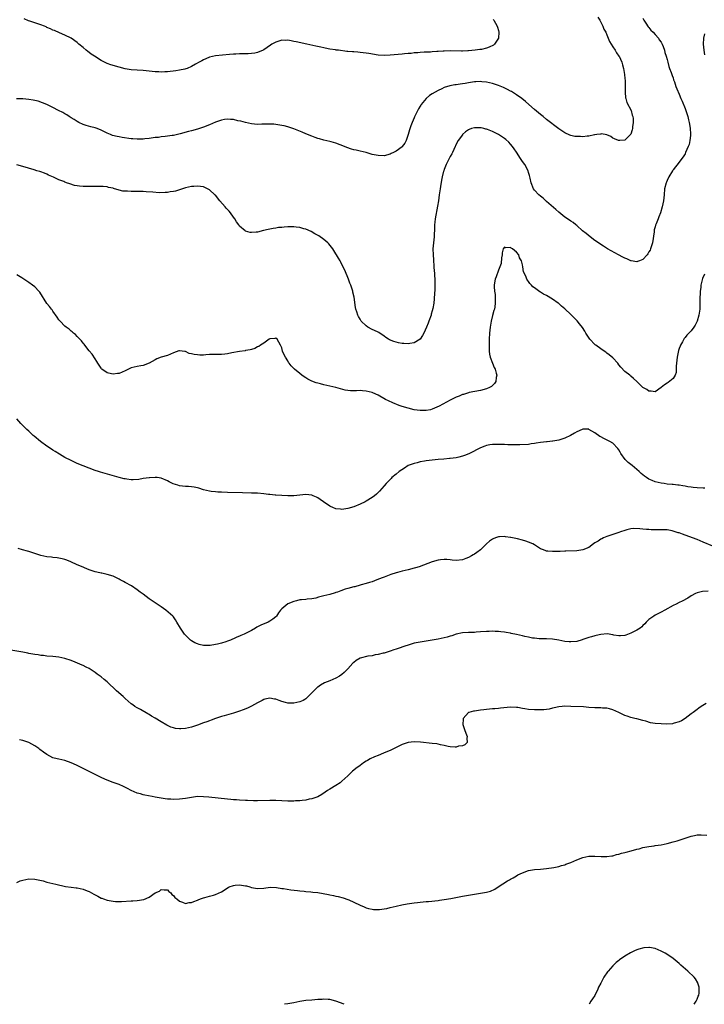
# Model space of a CAD drawing. Units: inches. Extents: x 2529000 to 2532000, y 1545000 to 1548000.
# Drawn here: x 2529116 to 2529343, y 1545000 to 1545327 of the extents above; entities that cross this region are included whole.
import ezdxf

# ---------------------------------------------------------------- set-up
doc = ezdxf.new("R2010")
doc.units = ezdxf.units.IN
doc.header["$MEASUREMENT"] = 0
doc.layers.add('LD25291545_10ft', color=254, linetype='Continuous')

msp = doc.modelspace()

# ---------------------------------------------------------------- linework, layer by layer
at = {"layer": 'LD25291545_10ft'}
for points, elevation in [([(2529307.97, 1545327.98), (2529308.64, 1545327), (2529309, 1545326.31), (2529309.43, 1545325.43), (2529309.69, 1545325), (2529310.03, 1545324.03), (2529310.62, 1545323), (2529311, 1545322.1), (2529311.48, 1545321), (2529311.9, 1545319.9), (2529312.46, 1545319), (2529313, 1545318.11), (2529313.73, 1545317), (2529314.16, 1545316.16), (2529315, 1545315.1), (2529315.06, 1545315), (2529315.95, 1545313), (2529316.16, 1545312.16), (2529316.5, 1545311), (2529316.84, 1545309), (2529317, 1545307.6), (2529317.06, 1545306.94), (2529317.08, 1545305), (2529317.04, 1545303.04), (2529317.23, 1545301.23), (2529317.29, 1545301), (2529317.69, 1545299.69), (2529319.03, 1545297), (2529319.43, 1545295.43), (2529319.59, 1545295), (2529319.71, 1545294.29), (2529319.75, 1545293), (2529319.53, 1545291.53), (2529319.5, 1545291), (2529319.38, 1545290.62), (2529319, 1545289.18), (2529318.87, 1545289), (2529317, 1545287.15), (2529315.33, 1545287), (2529315, 1545286.98), (2529314.91, 1545287), (2529313.55, 1545287.55), (2529313, 1545287.8), (2529312.36, 1545288.36), (2529311, 1545288.91), (2529310.95, 1545288.95), (2529309.19, 1545289.19), (2529309, 1545289.14), (2529308.9, 1545289.1), (2529307.69, 1545289), (2529307, 1545288.92), (2529306.93, 1545288.93), (2529305, 1545288.5), (2529304.51, 1545288.51), (2529303, 1545288.27), (2529302.3, 1545288.3), (2529301, 1545288.32), (2529300.4, 1545288.4), (2529299, 1545288.69), (2529298.76, 1545288.76), (2529297, 1545289.53), (2529295, 1545290.85), (2529291, 1545294.01), (2529289.81, 1545295), (2529289, 1545295.61), (2529288.26, 1545296.26), (2529287, 1545297.32), (2529285.05, 1545299), (2529283.96, 1545299.96), (2529282.73, 1545301), (2529281, 1545302.25), (2529279.31, 1545303.31), (2529279, 1545303.46), (2529278, 1545304), (2529276.64, 1545304.63), (2529275, 1545305.29), (2529273, 1545305.94), (2529271, 1545306.39), (2529269.45, 1545306.55), (2529269, 1545306.58), (2529267.49, 1545306.51), (2529267, 1545306.47), (2529265.72, 1545306.28), (2529265, 1545306.15), (2529263.99, 1545306.01), (2529263, 1545305.81), (2529262.25, 1545305.75), (2529261, 1545305.51), (2529260.53, 1545305.47), (2529258.86, 1545305.14), (2529257, 1545304.58), (2529256.22, 1545304.22), (2529255, 1545303.69), (2529253, 1545302.55), (2529252.05, 1545301.95), (2529251, 1545300.98), (2529249.34, 1545299), (2529249.2, 1545298.8), (2529249, 1545298.38), (2529248.43, 1545297.57), (2529247.38, 1545295.38), (2529247.12, 1545294.88), (2529247, 1545294.55), (2529246.29, 1545293), (2529245.91, 1545291.91), (2529245.4, 1545290.6), (2529244.99, 1545289), (2529244.34, 1545287), (2529243.89, 1545286.11), (2529243.06, 1545285), (2529243, 1545284.94), (2529241, 1545283.47), (2529240.08, 1545283), (2529239.35, 1545282.65), (2529239, 1545282.46), (2529237, 1545281.98), (2529235, 1545281.99), (2529233, 1545282.4), (2529231, 1545282.99), (2529229, 1545283.52), (2529227.77, 1545283.77), (2529227, 1545283.97), (2529226.15, 1545284.15), (2529224.65, 1545284.65), (2529223.84, 1545285), (2529221, 1545286.15), (2529219.44, 1545286.56), (2529219, 1545286.71), (2529217, 1545287.15), (2529215.58, 1545287.58), (2529215, 1545287.73), (2529214.07, 1545288.07), (2529213, 1545288.44), (2529211, 1545289.21), (2529209.75, 1545289.75), (2529207, 1545290.87), (2529205, 1545291.55), (2529203.85, 1545291.85), (2529203, 1545292.06), (2529201, 1545292.39), (2529200.41, 1545292.41), (2529199, 1545292.5), (2529198.46, 1545292.46), (2529197, 1545292.44), (2529196.4, 1545292.4), (2529195, 1545292.39), (2529193, 1545292.55), (2529191, 1545292.97), (2529189.42, 1545293.42), (2529188.39, 1545293.61), (2529187, 1545293.95), (2529185.99, 1545294.01), (2529185, 1545294.12), (2529184.04, 1545293.96), (2529183, 1545293.83), (2529181, 1545293.15), (2529179, 1545292.26), (2529177, 1545291.42), (2529175, 1545290.76), (2529173, 1545290.22), (2529172.01, 1545289.99), (2529169.22, 1545289.22), (2529167, 1545288.7), (2529166.63, 1545288.63), (2529164.3, 1545288.3), (2529163, 1545288.2), (2529162.07, 1545288.07), (2529161, 1545287.97), (2529159, 1545287.69), (2529157.55, 1545287.55), (2529157, 1545287.47), (2529155.45, 1545287.45), (2529155, 1545287.42), (2529153.54, 1545287.54), (2529153, 1545287.57), (2529149.99, 1545287.99), (2529149, 1545288.19), (2529148.31, 1545288.31), (2529146.74, 1545288.74), (2529146.09, 1545289), (2529145, 1545289.48), (2529143, 1545290.49), (2529141.68, 1545291), (2529141, 1545291.23), (2529139.58, 1545291.58), (2529138.02, 1545292.02), (2529137, 1545292.36), (2529135.58, 1545293), (2529135, 1545293.29), (2529134.01, 1545294.01), (2529133, 1545294.57), (2529132.35, 1545295), (2529131.56, 1545295.56), (2529131, 1545295.84), (2529130.31, 1545296.31), (2529128.85, 1545297), (2529127, 1545298), (2529125, 1545298.94), (2529123.56, 1545299.55), (2529122.05, 1545300.05), (2529120.42, 1545300.42), (2529119, 1545300.64), (2529117, 1545300.84), (2529114.9, 1545300.9)], 7800), ([(2529323, 1545327.68), (2529323.33, 1545327), (2529323.97, 1545326.03), (2529324.75, 1545324.75), (2529325, 1545324.52), (2529325.66, 1545323.66), (2529326.37, 1545323), (2529327, 1545322.28), (2529328.17, 1545321), (2529328.43, 1545320.43), (2529329, 1545319.65), (2529329.42, 1545319), (2529329.71, 1545318.29), (2529330.13, 1545317), (2529330.24, 1545316.24), (2529330.67, 1545315), (2529331, 1545313.89), (2529331.23, 1545313), (2529331.63, 1545311.63), (2529331.84, 1545311), (2529332.36, 1545309.64), (2529332.56, 1545309), (2529332.66, 1545308.66), (2529333, 1545307.83), (2529333.19, 1545307.19), (2529333.46, 1545306.54), (2529333.94, 1545305), (2529334.22, 1545304.22), (2529335, 1545302.45), (2529335.61, 1545301), (2529336.04, 1545300.04), (2529337, 1545297.66), (2529337.23, 1545297), (2529337.66, 1545295.66), (2529337.85, 1545295), (2529338.16, 1545293.84), (2529338.35, 1545293), (2529338.41, 1545292.41), (2529338.69, 1545291), (2529338.8, 1545289.2), (2529338.79, 1545289), (2529338.74, 1545288.74), (2529338.6, 1545287), (2529338.3, 1545285.7), (2529338.05, 1545285), (2529337.18, 1545283), (2529337, 1545282.63), (2529336.37, 1545281.63), (2529335.87, 1545281), (2529335, 1545279.77), (2529333, 1545277.29), (2529332.89, 1545277.11), (2529332.8, 1545277), (2529331.59, 1545275), (2529331, 1545273.77), (2529330.79, 1545273.21), (2529330.69, 1545273), (2529330.2, 1545271), (2529330.01, 1545269), (2529329.93, 1545267.93), (2529329.82, 1545267), (2529329.42, 1545265), (2529328.81, 1545263), (2529328.3, 1545261.7), (2529328, 1545261), (2529327.34, 1545259.34), (2529327.13, 1545258.87), (2529327, 1545258.33), (2529326.71, 1545257.29), (2529326.68, 1545257), (2529326.67, 1545256.67), (2529326.13, 1545253), (2529325.72, 1545251.72), (2529325.53, 1545251), (2529325.38, 1545250.62), (2529325, 1545250), (2529324.64, 1545249.36), (2529324.39, 1545249), (2529323, 1545247.5), (2529321.82, 1545247), (2529321.23, 1545246.77), (2529321, 1545246.76), (2529319.08, 1545247.08), (2529319, 1545247.08), (2529317.68, 1545247.68), (2529317, 1545247.95), (2529316.28, 1545248.28), (2529314.86, 1545249), (2529311.19, 1545251), (2529309.87, 1545251.87), (2529307, 1545253.84), (2529305.42, 1545255), (2529304.09, 1545256.09), (2529302.94, 1545257), (2529301, 1545258.75), (2529300.68, 1545259), (2529299.8, 1545259.8), (2529299, 1545260.21), (2529298.56, 1545260.56), (2529297, 1545261.53), (2529295, 1545263.2), (2529294.1, 1545264.1), (2529291, 1545266.78), (2529289.85, 1545267.85), (2529289, 1545268.48), (2529288.45, 1545269), (2529287, 1545270.57), (2529286.69, 1545271), (2529285.87, 1545273), (2529285.54, 1545274.46), (2529285.44, 1545275), (2529285.34, 1545275.34), (2529285, 1545276.36), (2529284.82, 1545277), (2529283.72, 1545279), (2529283, 1545280), (2529282.37, 1545281), (2529281, 1545283.1), (2529280.23, 1545284.23), (2529279.66, 1545285), (2529279, 1545285.82), (2529278.43, 1545286.43), (2529277.39, 1545287.39), (2529277, 1545287.69), (2529275, 1545288.99), (2529273, 1545289.99), (2529271.33, 1545290.67), (2529271, 1545290.79), (2529270.82, 1545290.82), (2529270.11, 1545291), (2529269.2, 1545291.2), (2529269, 1545291.28), (2529267.26, 1545291.26), (2529267, 1545291.28), (2529266.09, 1545291), (2529265.27, 1545290.73), (2529265, 1545290.6), (2529264.06, 1545289.94), (2529263.06, 1545289), (2529263, 1545288.94), (2529261.64, 1545287), (2529261, 1545285.86), (2529260.7, 1545285.3), (2529260.59, 1545285), (2529259.69, 1545283), (2529259.46, 1545282.54), (2529259, 1545281.73), (2529258.66, 1545281), (2529257.65, 1545279), (2529257, 1545277.44), (2529256.84, 1545277), (2529256.78, 1545276.78), (2529256.34, 1545275), (2529256.11, 1545273.89), (2529255.72, 1545271.72), (2529255.58, 1545271), (2529255.27, 1545269), (2529255.04, 1545267), (2529254.79, 1545265.21), (2529253.99, 1545261), (2529253.85, 1545259.85), (2529253.77, 1545259), (2529253.76, 1545258.24), (2529253.65, 1545255), (2529253.42, 1545253), (2529253.24, 1545251), (2529253.27, 1545249), (2529253.37, 1545247.37), (2529253.41, 1545247), (2529253.5, 1545245.5), (2529253.58, 1545245), (2529253.65, 1545243.65), (2529253.74, 1545243), (2529253.8, 1545242.2), (2529253.83, 1545241), (2529253.82, 1545237.82), (2529253.75, 1545235.75), (2529253.69, 1545235), (2529253.61, 1545234.39), (2529253.49, 1545233), (2529253.18, 1545231.18), (2529253, 1545230.44), (2529252.68, 1545229.32), (2529252.6, 1545229), (2529251.89, 1545227), (2529251.63, 1545226.37), (2529251.12, 1545225), (2529250.21, 1545223), (2529249.78, 1545222.22), (2529248.94, 1545221.06), (2529247, 1545219.74), (2529245.56, 1545219.56), (2529245, 1545219.43), (2529243.57, 1545219.57), (2529243, 1545219.6), (2529241.81, 1545219.81), (2529240.2, 1545220.2), (2529238.78, 1545220.78), (2529238.42, 1545221), (2529237.56, 1545221.56), (2529237, 1545222.03), (2529235.23, 1545223.23), (2529235, 1545223.35), (2529233.87, 1545223.87), (2529233, 1545224.23), (2529231.63, 1545225), (2529231, 1545225.4), (2529229.43, 1545227), (2529229.24, 1545227.24), (2529229, 1545227.61), (2529228.51, 1545228.51), (2529228.25, 1545229), (2529227.96, 1545230.04), (2529227.66, 1545231), (2529227.55, 1545231.55), (2529227.04, 1545235), (2529226.66, 1545236.66), (2529226.57, 1545237), (2529225.91, 1545239), (2529225.64, 1545239.64), (2529225.15, 1545241), (2529223.91, 1545243.91), (2529223, 1545245.86), (2529222.62, 1545246.62), (2529222.38, 1545247), (2529221.91, 1545247.91), (2529221.22, 1545249), (2529221, 1545249.39), (2529219.96, 1545251), (2529219.57, 1545251.57), (2529218.66, 1545252.66), (2529218.3, 1545253), (2529217, 1545254.09), (2529215.3, 1545255.3), (2529214.05, 1545256.05), (2529212.76, 1545256.76), (2529211, 1545257.53), (2529210.31, 1545257.69), (2529209, 1545258.09), (2529207.81, 1545258.19), (2529207, 1545258.31), (2529205, 1545258.3), (2529203.77, 1545258.23), (2529203, 1545258.15), (2529201.93, 1545258.07), (2529201, 1545257.92), (2529200.19, 1545257.81), (2529198.51, 1545257.49), (2529196.89, 1545257.11), (2529195, 1545256.62), (2529194.56, 1545256.56), (2529193, 1545256.41), (2529192.49, 1545256.49), (2529191, 1545256.91), (2529190.88, 1545257), (2529189, 1545258.61), (2529188.74, 1545259), (2529188.01, 1545260.01), (2529187.39, 1545261), (2529187, 1545261.5), (2529185.97, 1545263), (2529185.54, 1545263.54), (2529184.58, 1545264.58), (2529184.23, 1545265), (2529182.48, 1545267), (2529181, 1545268.82), (2529180.83, 1545269), (2529179, 1545270.67), (2529178.37, 1545271), (2529177.43, 1545271.43), (2529177, 1545271.59), (2529175, 1545271.86), (2529173.75, 1545271.75), (2529173, 1545271.7), (2529171, 1545271.25), (2529169, 1545270.65), (2529167.76, 1545270.24), (2529167, 1545270.09), (2529165.96, 1545269.96), (2529165, 1545269.76), (2529164.31, 1545269.69), (2529162.32, 1545269.68), (2529160.18, 1545269.82), (2529158.01, 1545270.01), (2529157, 1545270.06), (2529155, 1545270.11), (2529153.88, 1545270.12), (2529153, 1545270.1), (2529151.8, 1545270.2), (2529151, 1545270.18), (2529150.22, 1545270.22), (2529149, 1545270.52), (2529147.09, 1545271.09), (2529147, 1545271.14), (2529145.46, 1545271.46), (2529145, 1545271.61), (2529143.7, 1545271.7), (2529143, 1545271.79), (2529139.74, 1545271.74), (2529139, 1545271.7), (2529137.74, 1545271.74), (2529137, 1545271.73), (2529135.84, 1545271.84), (2529135, 1545271.94), (2529134.11, 1545272.11), (2529132.57, 1545272.57), (2529131.55, 1545273), (2529131, 1545273.2), (2529130.63, 1545273.37), (2529129, 1545274), (2529127.13, 1545274.87), (2529125.55, 1545275.55), (2529125, 1545275.85), (2529124.17, 1545276.17), (2529123, 1545276.57), (2529122.69, 1545276.69), (2529121.66, 1545277), (2529120.75, 1545277.25), (2529117, 1545278.39), (2529115, 1545278.95)], 7810), ([(2529273.26, 1545327.26), (2529273.46, 1545327), (2529273.96, 1545326.04), (2529274.57, 1545325), (2529274.69, 1545324.69), (2529275, 1545323.56), (2529275.12, 1545323), (2529275.03, 1545321), (2529273.71, 1545319), (2529273.32, 1545318.68), (2529271.94, 1545318.06), (2529271, 1545317.68), (2529269.31, 1545317.31), (2529268.79, 1545317.21), (2529267.23, 1545317), (2529265, 1545316.8), (2529264.82, 1545316.82), (2529263, 1545316.73), (2529262.76, 1545316.76), (2529259, 1545316.77), (2529257, 1545316.71), (2529256.68, 1545316.68), (2529255, 1545316.6), (2529254.55, 1545316.55), (2529253, 1545316.49), (2529252.43, 1545316.43), (2529251, 1545316.41), (2529250.32, 1545316.32), (2529249, 1545316.3), (2529248.17, 1545316.17), (2529247, 1545316.14), (2529245.98, 1545315.98), (2529245, 1545315.94), (2529243.79, 1545315.79), (2529243, 1545315.74), (2529239, 1545315.33), (2529237, 1545315.22), (2529235, 1545315.36), (2529231.92, 1545315.92), (2529231, 1545316.06), (2529229, 1545316.28), (2529228.32, 1545316.32), (2529227, 1545316.44), (2529226.46, 1545316.46), (2529225, 1545316.63), (2529224.64, 1545316.64), (2529221.9, 1545317), (2529221.09, 1545317.09), (2529220.86, 1545317.14), (2529219, 1545317.41), (2529218.47, 1545317.53), (2529217, 1545317.79), (2529216, 1545318), (2529214.33, 1545318.33), (2529211.3, 1545319), (2529207.76, 1545319.76), (2529207, 1545319.94), (2529206.09, 1545320.09), (2529205, 1545320.31), (2529204.3, 1545320.3), (2529203, 1545320.35), (2529202.04, 1545320.04), (2529201, 1545319.75), (2529199.67, 1545319), (2529199.26, 1545318.74), (2529197, 1545317.11), (2529196.78, 1545317), (2529195, 1545316.25), (2529194.09, 1545316.09), (2529193, 1545315.88), (2529191.84, 1545315.84), (2529189.8, 1545315.8), (2529189, 1545315.84), (2529187.76, 1545315.76), (2529187, 1545315.75), (2529185.6, 1545315.6), (2529181, 1545315.18), (2529179, 1545314.75), (2529177.8, 1545314.2), (2529177, 1545313.87), (2529176.47, 1545313.53), (2529175.55, 1545313), (2529174.35, 1545312.35), (2529173, 1545311.58), (2529171.63, 1545311), (2529171.16, 1545310.84), (2529170.78, 1545310.78), (2529169, 1545310.38), (2529167.82, 1545310.18), (2529165, 1545309.88), (2529164.15, 1545309.85), (2529163, 1545309.78), (2529162.19, 1545309.81), (2529161, 1545309.83), (2529159, 1545310.04), (2529157, 1545310.27), (2529153, 1545310.5), (2529151, 1545310.81), (2529149, 1545311.34), (2529146.19, 1545312.19), (2529145, 1545312.66), (2529144.74, 1545312.74), (2529143, 1545313.64), (2529140.8, 1545315), (2529139.73, 1545315.73), (2529139, 1545316.3), (2529138.58, 1545316.58), (2529138.03, 1545317), (2529137, 1545317.9), (2529135.61, 1545319), (2529135, 1545319.59), (2529133, 1545321.04), (2529131, 1545322.04), (2529129.2, 1545322.8), (2529127.55, 1545323.55), (2529127, 1545323.74), (2529126.17, 1545324.17), (2529125, 1545324.61), (2529124.75, 1545324.75), (2529124.19, 1545325), (2529123, 1545325.46), (2529122.31, 1545325.69), (2529121, 1545326.16), (2529119.28, 1545326.72), (2529118.84, 1545326.84), (2529117.45, 1545327.45)], 7790), ([(2529343.48, 1545322.52), (2529343.16, 1545321), (2529343.03, 1545319.04), (2529343.02, 1545318.98), (2529343.17, 1545317), (2529343.46, 1545315.46)], 7820), ([(2529343.42, 1545242.58), (2529342.8, 1545241.2), (2529342.71, 1545240.71), (2529342.25, 1545239), (2529342.2, 1545238.2), (2529341.98, 1545237), (2529342, 1545236), (2529341.92, 1545235), (2529341.9, 1545234.1), (2529341.93, 1545233), (2529341.84, 1545231), (2529341.62, 1545229.62), (2529341.55, 1545229), (2529341, 1545227), (2529340.29, 1545225.71), (2529339.85, 1545225), (2529339, 1545223.74), (2529338.19, 1545223), (2529337.62, 1545222.38), (2529337, 1545221.54), (2529336.72, 1545221.28), (2529336.11, 1545220.11), (2529335.48, 1545219), (2529335.32, 1545218.68), (2529335, 1545217.92), (2529334.79, 1545217.21), (2529334.31, 1545215), (2529333.99, 1545211.99), (2529334.08, 1545209.92), (2529333.7, 1545209), (2529333, 1545207.94), (2529331.37, 1545206.63), (2529331, 1545206.4), (2529330.19, 1545205.81), (2529329.01, 1545205), (2529327, 1545203.56), (2529325.76, 1545203.76), (2529325, 1545203.7), (2529324.28, 1545204.28), (2529323, 1545205), (2529320.97, 1545207), (2529319.9, 1545207.9), (2529319, 1545208.72), (2529318.84, 1545208.84), (2529318.66, 1545209), (2529317, 1545210.29), (2529315.66, 1545211.66), (2529315, 1545212.53), (2529314.62, 1545213), (2529313, 1545214.78), (2529311.81, 1545215.81), (2529311, 1545216.35), (2529310.64, 1545216.64), (2529310.09, 1545217), (2529309, 1545217.78), (2529307.31, 1545219), (2529307.15, 1545219.15), (2529307, 1545219.26), (2529305.3, 1545221), (2529303.97, 1545223), (2529303.68, 1545223.68), (2529302.88, 1545224.88), (2529301.89, 1545226.11), (2529301.11, 1545227.11), (2529299, 1545229.22), (2529297, 1545231.13), (2529295.98, 1545231.98), (2529295, 1545232.88), (2529294.81, 1545233), (2529293, 1545234.33), (2529291, 1545235.49), (2529289.99, 1545235.99), (2529289, 1545236.63), (2529288.75, 1545236.75), (2529287, 1545238.04), (2529286.42, 1545238.42), (2529285.94, 1545239), (2529285.46, 1545239.46), (2529285, 1545240.2), (2529284.59, 1545240.59), (2529284.39, 1545241), (2529284.04, 1545241.96), (2529283.35, 1545243.35), (2529283.14, 1545245), (2529283, 1545245.69), (2529282.68, 1545247), (2529282.01, 1545248.01), (2529281.74, 1545249), (2529281, 1545249.97), (2529279.71, 1545251), (2529279.23, 1545251.23), (2529279, 1545251.52), (2529277.35, 1545251.35), (2529277, 1545251.6), (2529276.61, 1545251), (2529276.26, 1545249.74), (2529276.18, 1545249), (2529276.04, 1545248.04), (2529275.87, 1545246.13), (2529275.5, 1545245), (2529275, 1545243.95), (2529274.23, 1545241.77), (2529273.9, 1545241), (2529273.73, 1545239.73), (2529273.57, 1545239), (2529273.55, 1545238.45), (2529273.69, 1545237), (2529273.87, 1545235.87), (2529273.91, 1545235), (2529273.91, 1545234.09), (2529273.93, 1545233), (2529273.74, 1545231.74), (2529273.64, 1545231), (2529273.51, 1545230.49), (2529273, 1545228.84), (2529272.58, 1545227), (2529272.35, 1545225.65), (2529272.22, 1545225), (2529272.03, 1545223), (2529271.94, 1545221), (2529271.88, 1545219), (2529271.91, 1545218.09), (2529271.91, 1545217), (2529272.05, 1545216.05), (2529272.25, 1545215), (2529272.99, 1545212.99), (2529273.57, 1545211.57), (2529273.85, 1545211), (2529274.26, 1545209.74), (2529274.43, 1545209), (2529274.23, 1545208.23), (2529274.16, 1545207), (2529273.71, 1545206.29), (2529272.67, 1545205.33), (2529272.07, 1545205), (2529271, 1545204.55), (2529269, 1545203.99), (2529265.3, 1545203.3), (2529265, 1545203.23), (2529264.35, 1545203), (2529263.33, 1545202.67), (2529263, 1545202.6), (2529261.93, 1545202.07), (2529261, 1545201.75), (2529260.52, 1545201.48), (2529259, 1545200.75), (2529255.3, 1545198.7), (2529253, 1545197.73), (2529252.42, 1545197.58), (2529251, 1545197.26), (2529249, 1545197.27), (2529247, 1545197.58), (2529245, 1545198.03), (2529243, 1545198.63), (2529242.01, 1545199), (2529239.88, 1545199.88), (2529238.49, 1545200.49), (2529237.5, 1545201), (2529235, 1545202.4), (2529233.22, 1545203.22), (2529233, 1545203.3), (2529231, 1545203.78), (2529229.82, 1545203.82), (2529229, 1545203.91), (2529227.82, 1545203.82), (2529227, 1545203.88), (2529225.87, 1545203.87), (2529224.11, 1545204.11), (2529222.49, 1545204.49), (2529221, 1545204.9), (2529219, 1545205.42), (2529217, 1545205.87), (2529215.83, 1545206.17), (2529215, 1545206.34), (2529214.49, 1545206.49), (2529213, 1545207.03), (2529211.72, 1545207.72), (2529211, 1545208.14), (2529210.48, 1545208.48), (2529209.72, 1545209), (2529209, 1545209.55), (2529207.25, 1545211), (2529207.12, 1545211.12), (2529207, 1545211.27), (2529206.1, 1545212.1), (2529205.49, 1545213), (2529205.27, 1545213.27), (2529205, 1545213.8), (2529204.21, 1545215), (2529203.78, 1545215.78), (2529203.3, 1545217), (2529203, 1545218.17), (2529202.63, 1545219), (2529201.43, 1545221), (2529201, 1545221.3), (2529200.74, 1545221.26), (2529199, 1545221.09), (2529198.83, 1545221), (2529197, 1545219.65), (2529195.97, 1545219), (2529195.42, 1545218.58), (2529195, 1545218.45), (2529194.08, 1545217.92), (2529193, 1545217.62), (2529192.55, 1545217.45), (2529191, 1545217.22), (2529190.83, 1545217.17), (2529188.94, 1545216.94), (2529186.46, 1545216.46), (2529185, 1545216.15), (2529184.05, 1545216.05), (2529183, 1545215.96), (2529181.91, 1545215.91), (2529181, 1545215.93), (2529179.87, 1545215.87), (2529179, 1545215.87), (2529177.78, 1545215.78), (2529177, 1545215.74), (2529175.74, 1545215.74), (2529175, 1545215.77), (2529173.9, 1545215.9), (2529173, 1545216.15), (2529172.27, 1545216.27), (2529171, 1545216.87), (2529170.86, 1545216.86), (2529169, 1545217.16), (2529168.87, 1545217.13), (2529167, 1545216.42), (2529166.03, 1545216.03), (2529165, 1545215.55), (2529163, 1545214.98), (2529161.55, 1545214.45), (2529161, 1545214.19), (2529159, 1545212.99), (2529157, 1545212.31), (2529156.2, 1545212.2), (2529155, 1545211.96), (2529153, 1545211.46), (2529151, 1545210.51), (2529149, 1545209.63), (2529148.45, 1545209.55), (2529147, 1545209.38), (2529146.48, 1545209.52), (2529145, 1545209.8), (2529143.29, 1545211), (2529143.14, 1545211.14), (2529143, 1545211.33), (2529142.36, 1545212.36), (2529141.94, 1545213), (2529141.61, 1545213.61), (2529141, 1545214.48), (2529140.01, 1545216.01), (2529139, 1545217.16), (2529137.55, 1545219), (2529137.33, 1545219.33), (2529137, 1545219.68), (2529136.46, 1545220.46), (2529135.88, 1545221), (2529135, 1545221.94), (2529134.51, 1545222.51), (2529133.85, 1545223), (2529133.43, 1545223.43), (2529133, 1545223.71), (2529132.35, 1545224.35), (2529131.43, 1545225), (2529131, 1545225.36), (2529129.35, 1545227), (2529129, 1545227.43), (2529128.36, 1545228.36), (2529127, 1545230.26), (2529126.71, 1545230.71), (2529126.51, 1545231), (2529125.87, 1545231.87), (2529125, 1545232.9), (2529122.59, 1545236.59), (2529122.3, 1545237), (2529121, 1545238.36), (2529120.17, 1545239), (2529119, 1545239.86), (2529118.27, 1545240.27), (2529116.65, 1545241.35), (2529115, 1545242.38)], 7820), ([(2529343.5, 1545171.5), (2529343, 1545171.49), (2529341, 1545171.57), (2529339.71, 1545171.71), (2529339, 1545171.82), (2529337.95, 1545171.95), (2529337, 1545172.17), (2529336.26, 1545172.26), (2529335, 1545172.48), (2529334.55, 1545172.55), (2529333, 1545172.7), (2529332.75, 1545172.75), (2529331, 1545172.88), (2529330.03, 1545173), (2529329, 1545173.15), (2529327, 1545173.64), (2529326.02, 1545174.02), (2529325, 1545174.49), (2529324.19, 1545175), (2529323.5, 1545175.5), (2529322.4, 1545176.4), (2529321.73, 1545177), (2529319.42, 1545179), (2529318.07, 1545180.07), (2529317.07, 1545181.07), (2529315.62, 1545183), (2529315.41, 1545183.41), (2529315, 1545184.28), (2529314.69, 1545184.69), (2529313, 1545186.47), (2529312, 1545187), (2529309.96, 1545187.96), (2529309, 1545188.53), (2529308.69, 1545188.69), (2529307, 1545189.88), (2529305.07, 1545191), (2529305, 1545191.07), (2529303, 1545191.14), (2529302.79, 1545191), (2529301, 1545190.2), (2529300.27, 1545189.73), (2529298.97, 1545189.03), (2529297, 1545188.08), (2529295.72, 1545187.72), (2529295, 1545187.42), (2529293.1, 1545187.1), (2529293, 1545187.07), (2529291.14, 1545186.86), (2529291, 1545186.87), (2529289, 1545186.64), (2529287.56, 1545186.44), (2529287, 1545186.31), (2529285.81, 1545186.19), (2529285, 1545186.03), (2529282.09, 1545185.91), (2529281, 1545185.95), (2529280.1, 1545185.9), (2529279, 1545185.94), (2529278.07, 1545185.93), (2529277, 1545185.98), (2529275, 1545186.03), (2529273.98, 1545186.02), (2529273, 1545185.97), (2529272.13, 1545185.87), (2529271, 1545185.65), (2529270.5, 1545185.5), (2529269, 1545184.9), (2529265.37, 1545183), (2529265.12, 1545182.88), (2529263.68, 1545182.32), (2529263, 1545182.1), (2529261.81, 1545181.81), (2529261, 1545181.6), (2529259, 1545181.33), (2529258.68, 1545181.32), (2529256.83, 1545181.17), (2529255, 1545181), (2529251, 1545180.57), (2529250.46, 1545180.46), (2529249, 1545180.26), (2529247.94, 1545179.94), (2529247, 1545179.73), (2529245.02, 1545178.98), (2529243.8, 1545178.2), (2529242, 1545177), (2529241, 1545176.13), (2529239.61, 1545175), (2529239.31, 1545174.69), (2529237.64, 1545173), (2529237, 1545172.25), (2529235.48, 1545170.52), (2529235, 1545170.08), (2529234.46, 1545169.54), (2529233.81, 1545169), (2529233, 1545168.42), (2529231, 1545167.17), (2529230.7, 1545167), (2529229, 1545166.18), (2529227, 1545165.33), (2529225, 1545164.7), (2529223, 1545164.43), (2529222.48, 1545164.48), (2529221, 1545164.66), (2529220.75, 1545164.75), (2529220.16, 1545165), (2529219, 1545165.53), (2529216.85, 1545167), (2529215.77, 1545167.77), (2529215, 1545168.27), (2529214.51, 1545168.51), (2529213.43, 1545169), (2529213, 1545169.17), (2529211, 1545169.44), (2529209, 1545169.23), (2529207, 1545168.94), (2529205, 1545168.91), (2529203, 1545169.03), (2529201, 1545169.18), (2529200.79, 1545169.21), (2529199, 1545169.37), (2529198.56, 1545169.44), (2529197, 1545169.61), (2529195, 1545169.8), (2529193, 1545169.89), (2529189.93, 1545169.93), (2529185, 1545170.06), (2529183, 1545170.13), (2529181.79, 1545170.21), (2529181, 1545170.24), (2529179.57, 1545170.43), (2529179, 1545170.48), (2529177, 1545170.99), (2529175.5, 1545171.5), (2529175, 1545171.65), (2529173.87, 1545171.87), (2529173, 1545171.99), (2529172.05, 1545172.05), (2529171, 1545172.07), (2529169, 1545172.31), (2529168.46, 1545172.46), (2529166.97, 1545172.97), (2529165.59, 1545173.59), (2529165, 1545173.91), (2529163, 1545174.8), (2529161.67, 1545175), (2529161, 1545175.08), (2529159.07, 1545174.93), (2529158.93, 1545174.93), (2529157, 1545174.67), (2529155.57, 1545174.43), (2529153.69, 1545174.31), (2529153, 1545174.32), (2529151.52, 1545174.48), (2529151, 1545174.56), (2529150.65, 1545174.65), (2529149, 1545175.03), (2529145.88, 1545175.88), (2529144.33, 1545176.32), (2529142.79, 1545176.79), (2529142.15, 1545177), (2529141, 1545177.41), (2529137, 1545178.94), (2529135, 1545179.75), (2529133, 1545180.66), (2529131, 1545181.74), (2529129.21, 1545182.79), (2529127.74, 1545183.74), (2529127, 1545184.14), (2529126.49, 1545184.49), (2529125, 1545185.44), (2529122.82, 1545187), (2529120.74, 1545188.74), (2529120.45, 1545189), (2529119, 1545190.41), (2529118.37, 1545191), (2529117.71, 1545191.71), (2529116.37, 1545193), (2529115, 1545194.5)], 7830), ([(2529346.22, 1545152.22), (2529343, 1545153.59), (2529341, 1545154.39), (2529337, 1545155.91), (2529336.18, 1545156.18), (2529335, 1545156.63), (2529334.69, 1545156.69), (2529333, 1545157.24), (2529332.69, 1545157.31), (2529331, 1545157.61), (2529330.34, 1545157.66), (2529328.29, 1545157.71), (2529327, 1545157.68), (2529325.69, 1545157.69), (2529325, 1545157.72), (2529324.19, 1545157.81), (2529323, 1545157.85), (2529322.01, 1545157.99), (2529319.95, 1545158.05), (2529319, 1545157.96), (2529317.62, 1545157.62), (2529317, 1545157.49), (2529315.55, 1545157), (2529315, 1545156.76), (2529313, 1545156.06), (2529311.66, 1545155.66), (2529311, 1545155.44), (2529309.92, 1545155), (2529309.31, 1545154.69), (2529309, 1545154.56), (2529308.07, 1545153.93), (2529307, 1545153.31), (2529306.53, 1545153), (2529305, 1545151.83), (2529303.03, 1545150.97), (2529301, 1545150.7), (2529297.41, 1545150.59), (2529297, 1545150.56), (2529295.49, 1545150.51), (2529294.43, 1545150.43), (2529293, 1545150.41), (2529291.41, 1545150.59), (2529291, 1545150.6), (2529290.68, 1545150.68), (2529289.95, 1545151), (2529289.26, 1545151.26), (2529289, 1545151.38), (2529288, 1545152), (2529287, 1545152.66), (2529286.44, 1545153), (2529285, 1545153.61), (2529284.1, 1545153.9), (2529283, 1545154.22), (2529281.34, 1545154.66), (2529279.64, 1545155), (2529279.1, 1545155.1), (2529279, 1545155.13), (2529277.3, 1545155.3), (2529277, 1545155.4), (2529275.29, 1545155.29), (2529275, 1545155.32), (2529274.02, 1545155), (2529273.28, 1545154.72), (2529273, 1545154.59), (2529272.07, 1545153.93), (2529271, 1545152.95), (2529269.07, 1545151), (2529267.85, 1545150.15), (2529267, 1545149.61), (2529266.62, 1545149.38), (2529266.02, 1545149), (2529265, 1545148.5), (2529264.16, 1545148.16), (2529263, 1545147.72), (2529261, 1545147.46), (2529259.63, 1545147.63), (2529259, 1545147.66), (2529257.81, 1545147.81), (2529257, 1545147.82), (2529255.71, 1545147.71), (2529255, 1545147.6), (2529253, 1545147.01), (2529250.1, 1545145.9), (2529248.64, 1545145.36), (2529247.49, 1545145), (2529247, 1545144.87), (2529245, 1545144.4), (2529243, 1545143.91), (2529241.46, 1545143.46), (2529241, 1545143.34), (2529239.22, 1545142.78), (2529237, 1545141.94), (2529236.33, 1545141.67), (2529234.59, 1545141), (2529233, 1545140.43), (2529232.19, 1545140.19), (2529231, 1545139.79), (2529229.34, 1545139.34), (2529229, 1545139.23), (2529227.23, 1545138.77), (2529227, 1545138.73), (2529225, 1545138.18), (2529224.1, 1545137.9), (2529222.6, 1545137.4), (2529221.48, 1545137), (2529221, 1545136.8), (2529220.73, 1545136.73), (2529219, 1545136.19), (2529217.97, 1545135.97), (2529217, 1545135.73), (2529215.23, 1545135.23), (2529214.35, 1545135), (2529213, 1545134.7), (2529211.41, 1545134.59), (2529211, 1545134.52), (2529209.58, 1545134.42), (2529209, 1545134.35), (2529207.91, 1545134.09), (2529207, 1545133.83), (2529204.98, 1545133.02), (2529203, 1545131.45), (2529202.64, 1545131), (2529201.93, 1545130.07), (2529201.23, 1545129), (2529201, 1545128.72), (2529200.02, 1545128.02), (2529199, 1545127.26), (2529198.47, 1545127), (2529196.03, 1545125.97), (2529195, 1545125.38), (2529194.73, 1545125.27), (2529194.31, 1545125), (2529193, 1545124.25), (2529191.45, 1545123.45), (2529190.47, 1545123), (2529189.43, 1545122.57), (2529189, 1545122.34), (2529188.03, 1545121.97), (2529187, 1545121.42), (2529186.69, 1545121.31), (2529186.02, 1545121), (2529185, 1545120.61), (2529184.41, 1545120.41), (2529183, 1545119.98), (2529181.65, 1545119.65), (2529181, 1545119.52), (2529179.25, 1545119.25), (2529179, 1545119.24), (2529177.21, 1545119.21), (2529177, 1545119.24), (2529175.55, 1545119.55), (2529175, 1545119.75), (2529174.15, 1545120.15), (2529173, 1545120.8), (2529172.72, 1545121), (2529171, 1545122.65), (2529170.72, 1545123), (2529169.98, 1545123.98), (2529169.33, 1545125), (2529168.2, 1545127), (2529167.7, 1545127.7), (2529167, 1545128.78), (2529166.84, 1545129), (2529164.55, 1545131), (2529163, 1545132.03), (2529161.61, 1545133), (2529161, 1545133.39), (2529159, 1545134.78), (2529157, 1545136.24), (2529156.01, 1545137), (2529155, 1545137.75), (2529153.04, 1545139.04), (2529151, 1545140.16), (2529150.44, 1545140.44), (2529149.35, 1545141), (2529149, 1545141.21), (2529148.56, 1545141.44), (2529147, 1545142.23), (2529145, 1545142.87), (2529143.23, 1545143.23), (2529143, 1545143.26), (2529141.61, 1545143.61), (2529141, 1545143.75), (2529139, 1545144.42), (2529137.49, 1545145), (2529137, 1545145.2), (2529135, 1545146.08), (2529132.99, 1545147), (2529131.57, 1545147.57), (2529131, 1545147.76), (2529130.03, 1545148.03), (2529128.35, 1545148.35), (2529127, 1545148.47), (2529126.56, 1545148.56), (2529125, 1545148.73), (2529123, 1545149.18), (2529121, 1545149.82), (2529119, 1545150.42), (2529118.53, 1545150.53), (2529116.86, 1545151), (2529115.42, 1545151.42)], 7840), ([(2529344.71, 1545137.29), (2529342.8, 1545137.2), (2529341.92, 1545137), (2529341, 1545136.76), (2529340.46, 1545136.46), (2529339, 1545135.71), (2529337.89, 1545135), (2529336.02, 1545133.98), (2529335, 1545133.49), (2529334.06, 1545133), (2529333, 1545132.49), (2529330.25, 1545131), (2529329, 1545130.29), (2529327, 1545129.25), (2529326.58, 1545129), (2529325, 1545127.86), (2529324.08, 1545127), (2529323.6, 1545126.4), (2529323, 1545125.84), (2529322.61, 1545125.39), (2529322.07, 1545125), (2529321, 1545124.27), (2529319.6, 1545123.61), (2529319, 1545123.29), (2529317.32, 1545122.68), (2529317, 1545122.6), (2529315.57, 1545122.43), (2529315, 1545122.42), (2529313.31, 1545122.69), (2529313, 1545122.76), (2529311.07, 1545123.07), (2529309, 1545122.9), (2529307.48, 1545122.52), (2529307, 1545122.42), (2529305.86, 1545122.14), (2529305, 1545121.85), (2529304.3, 1545121.7), (2529303, 1545121.17), (2529302.85, 1545121.15), (2529301, 1545120.57), (2529299, 1545120.4), (2529298.47, 1545120.47), (2529297, 1545120.6), (2529295, 1545120.99), (2529293, 1545121.33), (2529291, 1545121.44), (2529289, 1545121.46), (2529288.52, 1545121.48), (2529287, 1545121.61), (2529286.29, 1545121.71), (2529285, 1545121.98), (2529283.75, 1545122.25), (2529283, 1545122.44), (2529281, 1545122.88), (2529279.23, 1545123.23), (2529279, 1545123.29), (2529277.53, 1545123.53), (2529277, 1545123.65), (2529275.77, 1545123.77), (2529275, 1545123.91), (2529273.9, 1545123.9), (2529273, 1545123.99), (2529271.9, 1545123.9), (2529271, 1545123.89), (2529269, 1545123.71), (2529267.64, 1545123.64), (2529267, 1545123.59), (2529265, 1545123.54), (2529263, 1545123.38), (2529261, 1545122.94), (2529259.54, 1545122.46), (2529259, 1545122.32), (2529257.97, 1545122.03), (2529257, 1545121.78), (2529255, 1545121.34), (2529253, 1545121), (2529251, 1545120.7), (2529249, 1545120.38), (2529247, 1545119.95), (2529245, 1545119.38), (2529243.84, 1545119), (2529241.73, 1545118.27), (2529241, 1545117.99), (2529240.25, 1545117.75), (2529239, 1545117.33), (2529237, 1545116.72), (2529236.64, 1545116.64), (2529235, 1545116.18), (2529234.07, 1545116.07), (2529233, 1545115.8), (2529231.63, 1545115.63), (2529229, 1545114.99), (2529227.77, 1545114.23), (2529227, 1545113.63), (2529226.67, 1545113.33), (2529225, 1545111.48), (2529223.78, 1545110.22), (2529223, 1545109.59), (2529222.14, 1545109), (2529221, 1545108.35), (2529219.94, 1545107.94), (2529219, 1545107.52), (2529217.23, 1545106.77), (2529215.93, 1545106.07), (2529215, 1545105.38), (2529214.77, 1545105.23), (2529214.51, 1545105), (2529213, 1545103.45), (2529212.51, 1545103), (2529211, 1545101.54), (2529210.67, 1545101.33), (2529210.11, 1545101), (2529209, 1545100.46), (2529207, 1545100.04), (2529206.03, 1545100.03), (2529205, 1545100.08), (2529204.24, 1545100.24), (2529203, 1545100.63), (2529202.16, 1545101), (2529201, 1545101.41), (2529200.56, 1545101.44), (2529199, 1545101.71), (2529197.37, 1545101.37), (2529197, 1545101.27), (2529196.46, 1545101), (2529195, 1545100.22), (2529193, 1545099.11), (2529191.58, 1545098.42), (2529190.14, 1545097.86), (2529189, 1545097.44), (2529187, 1545096.79), (2529183.86, 1545095.86), (2529183, 1545095.59), (2529181, 1545094.92), (2529179.59, 1545094.41), (2529179, 1545094.23), (2529178.11, 1545093.89), (2529177, 1545093.51), (2529175, 1545092.77), (2529173, 1545092.09), (2529171, 1545091.62), (2529169.49, 1545091.49), (2529169, 1545091.48), (2529167.66, 1545091.66), (2529167, 1545091.82), (2529166.14, 1545092.14), (2529164.78, 1545092.78), (2529163, 1545093.84), (2529161, 1545095.09), (2529159.79, 1545095.79), (2529159, 1545096.3), (2529158.53, 1545096.53), (2529156.09, 1545097.91), (2529155, 1545098.48), (2529154.19, 1545099), (2529153.48, 1545099.48), (2529153, 1545099.85), (2529151, 1545101.61), (2529150.28, 1545102.28), (2529148.14, 1545104.14), (2529145, 1545107.17), (2529143.96, 1545107.96), (2529143, 1545108.78), (2529141.67, 1545109.67), (2529141, 1545110.22), (2529139, 1545111.53), (2529138.05, 1545112.05), (2529137, 1545112.58), (2529136.72, 1545112.72), (2529134.36, 1545113.64), (2529133, 1545114.2), (2529131, 1545114.91), (2529129, 1545115.37), (2529127, 1545115.59), (2529125, 1545115.73), (2529123.86, 1545115.86), (2529123, 1545115.94), (2529122.1, 1545116.1), (2529121, 1545116.23), (2529120.37, 1545116.37), (2529119, 1545116.58), (2529118.66, 1545116.66), (2529117, 1545116.96), (2529113, 1545117.72)], 7850), ([(2529344, 1545100), (2529342.37, 1545099), (2529341.57, 1545098.43), (2529341, 1545097.99), (2529339.65, 1545097), (2529339, 1545096.47), (2529337, 1545094.99), (2529335.77, 1545094.23), (2529335, 1545093.81), (2529333.39, 1545093.39), (2529333, 1545093.26), (2529332.78, 1545093.22), (2529330.88, 1545093.12), (2529329, 1545093.16), (2529327, 1545093.31), (2529325.5, 1545093.5), (2529323.92, 1545094.08), (2529323, 1545094.28), (2529321, 1545094.85), (2529320.35, 1545095), (2529319, 1545095.25), (2529317.72, 1545095.72), (2529317, 1545095.93), (2529314.97, 1545097), (2529313, 1545097.87), (2529311.84, 1545098.16), (2529311, 1545098.39), (2529309.57, 1545098.43), (2529309, 1545098.48), (2529307.52, 1545098.48), (2529307, 1545098.51), (2529305, 1545098.65), (2529303.2, 1545098.8), (2529299, 1545099.01), (2529297, 1545099.05), (2529296.2, 1545099), (2529295, 1545098.89), (2529293.5, 1545098.5), (2529293, 1545098.41), (2529291.89, 1545098.11), (2529290.12, 1545097.88), (2529288.17, 1545097.83), (2529287, 1545097.86), (2529285, 1545097.99), (2529283.81, 1545098.19), (2529283, 1545098.29), (2529281.4, 1545098.6), (2529281, 1545098.65), (2529279, 1545098.74), (2529275.65, 1545098.35), (2529275, 1545098.25), (2529273.79, 1545098.21), (2529273, 1545098.13), (2529271, 1545098), (2529270.13, 1545097.87), (2529269, 1545097.73), (2529267, 1545097.42), (2529266.65, 1545097.35), (2529265.18, 1545097), (2529265, 1545096.92), (2529263.25, 1545095), (2529263.22, 1545094.78), (2529263.2, 1545093), (2529263.62, 1545091.62), (2529263.84, 1545091), (2529264.43, 1545089.57), (2529264.59, 1545089), (2529264.44, 1545088.44), (2529264.55, 1545087), (2529263.82, 1545086.18), (2529263, 1545085.87), (2529261.72, 1545085.72), (2529261, 1545085.47), (2529260.56, 1545085.44), (2529259, 1545085.59), (2529258.32, 1545085.68), (2529257, 1545085.99), (2529255.79, 1545086.21), (2529255, 1545086.41), (2529254.5, 1545086.5), (2529253, 1545086.7), (2529249.11, 1545087.11), (2529247, 1545087.23), (2529244.98, 1545087), (2529243, 1545086.31), (2529240.78, 1545085.22), (2529239, 1545084.38), (2529237, 1545083.51), (2529235.78, 1545083), (2529235, 1545082.7), (2529233.79, 1545082.21), (2529232.42, 1545081.58), (2529231.46, 1545081), (2529231, 1545080.75), (2529230.19, 1545080.19), (2529229, 1545079.4), (2529227.62, 1545078.38), (2529227, 1545077.82), (2529226.54, 1545077.46), (2529225, 1545075.96), (2529223.99, 1545075), (2529223, 1545074.12), (2529222.37, 1545073.63), (2529221, 1545072.7), (2529219, 1545071.5), (2529218.21, 1545071), (2529217.48, 1545070.52), (2529216.31, 1545069.69), (2529215, 1545068.96), (2529213, 1545068.25), (2529212.14, 1545068.14), (2529211, 1545067.88), (2529209.77, 1545067.77), (2529209, 1545067.65), (2529207.58, 1545067.58), (2529207, 1545067.52), (2529205.53, 1545067.53), (2529205, 1545067.51), (2529201, 1545067.71), (2529199, 1545067.72), (2529195, 1545067.58), (2529193.59, 1545067.59), (2529191.68, 1545067.68), (2529191, 1545067.74), (2529189, 1545067.85), (2529187.93, 1545067.93), (2529187, 1545067.95), (2529186.05, 1545068.05), (2529185, 1545068.11), (2529178.79, 1545068.79), (2529177, 1545068.96), (2529175, 1545069), (2529173, 1545068.77), (2529171, 1545068.44), (2529169, 1545068.19), (2529167, 1545068.09), (2529166.14, 1545068.14), (2529165, 1545068.19), (2529164.3, 1545068.3), (2529163, 1545068.45), (2529161, 1545068.79), (2529159.95, 1545069), (2529157.5, 1545069.5), (2529157, 1545069.63), (2529156.1, 1545069.91), (2529155, 1545070.2), (2529153, 1545071.07), (2529151.76, 1545071.76), (2529150.42, 1545072.42), (2529149, 1545073.01), (2529147, 1545073.74), (2529145, 1545074.49), (2529143.27, 1545075.27), (2529143, 1545075.38), (2529141.92, 1545075.92), (2529141, 1545076.34), (2529135, 1545079.32), (2529133.87, 1545079.87), (2529133, 1545080.27), (2529131, 1545080.97), (2529129, 1545081.41), (2529128.39, 1545081.61), (2529127, 1545081.95), (2529125, 1545083), (2529123.82, 1545083.82), (2529122.67, 1545084.67), (2529122.27, 1545085), (2529121, 1545085.84), (2529119.02, 1545087), (2529117, 1545087.7), (2529115.89, 1545087.89)], 7860), ([(2529115, 1545040.43), (2529116.15, 1545041), (2529117, 1545041.29), (2529119, 1545041.71), (2529121, 1545041.62), (2529123.75, 1545041), (2529125, 1545040.64), (2529127.97, 1545039.97), (2529131.17, 1545039.17), (2529133, 1545038.87), (2529134.67, 1545038.67), (2529135, 1545038.65), (2529137, 1545038.24), (2529138.31, 1545037.69), (2529139, 1545037.43), (2529140.61, 1545036.61), (2529141, 1545036.36), (2529141.95, 1545035.95), (2529143, 1545035.3), (2529143.23, 1545035.23), (2529143.81, 1545035), (2529145, 1545034.57), (2529147, 1545034.24), (2529147.81, 1545034.19), (2529149, 1545034.18), (2529149.81, 1545034.19), (2529153, 1545034.37), (2529153.57, 1545034.43), (2529155, 1545034.51), (2529157.14, 1545034.86), (2529159, 1545035.64), (2529161, 1545037.07), (2529162.37, 1545037.63), (2529163, 1545038.2), (2529163.96, 1545038.04), (2529165, 1545037.99), (2529165.47, 1545037.47), (2529166.14, 1545037), (2529166.52, 1545036.52), (2529167, 1545036.12), (2529167.48, 1545035.48), (2529168.11, 1545035), (2529169, 1545034.29), (2529170.07, 1545033.93), (2529171, 1545033.53), (2529172.2, 1545033.8), (2529173, 1545033.83), (2529173.79, 1545034.21), (2529175, 1545034.59), (2529175.27, 1545034.73), (2529175.97, 1545035), (2529177, 1545035.33), (2529177.45, 1545035.45), (2529179, 1545035.95), (2529180.31, 1545036.31), (2529181, 1545036.52), (2529183, 1545037.36), (2529185.2, 1545038.8), (2529185.59, 1545039), (2529187, 1545039.53), (2529187.56, 1545039.56), (2529189, 1545039.72), (2529191, 1545039.39), (2529191.32, 1545039.32), (2529192.39, 1545039), (2529193, 1545038.78), (2529195, 1545038.44), (2529197, 1545038.64), (2529199.13, 1545038.87), (2529201.24, 1545038.76), (2529203, 1545038.51), (2529203.55, 1545038.45), (2529206.02, 1545038.02), (2529208.23, 1545037.77), (2529209, 1545037.65), (2529210.46, 1545037.54), (2529211, 1545037.47), (2529212.63, 1545037.37), (2529213.31, 1545037.31), (2529215, 1545037.11), (2529216.81, 1545036.81), (2529218.49, 1545036.49), (2529219, 1545036.35), (2529220.15, 1545036.15), (2529221, 1545035.94), (2529221.78, 1545035.78), (2529223.38, 1545035.38), (2529225, 1545034.84), (2529225.31, 1545034.69), (2529227, 1545033.97), (2529229, 1545032.94), (2529230.37, 1545032.37), (2529231, 1545032.05), (2529231.83, 1545031.83), (2529233, 1545031.56), (2529233.5, 1545031.5), (2529235, 1545031.47), (2529235.51, 1545031.51), (2529237, 1545031.69), (2529237.87, 1545031.87), (2529239, 1545032.13), (2529241, 1545032.63), (2529242.94, 1545033.06), (2529244.62, 1545033.38), (2529247, 1545033.74), (2529248.14, 1545033.86), (2529249, 1545033.99), (2529249.96, 1545034.04), (2529251, 1545034.17), (2529251.81, 1545034.19), (2529255, 1545034.49), (2529255.44, 1545034.56), (2529257, 1545034.77), (2529259.16, 1545035.16), (2529263, 1545035.95), (2529265, 1545036.31), (2529267, 1545036.62), (2529269, 1545036.88), (2529271, 1545037.23), (2529272.4, 1545037.6), (2529273.75, 1545038.25), (2529274.86, 1545039), (2529277.99, 1545041), (2529278.64, 1545041.36), (2529279, 1545041.57), (2529279.93, 1545042.07), (2529281, 1545042.73), (2529281.47, 1545043), (2529283, 1545043.73), (2529285, 1545044.47), (2529287, 1545044.81), (2529289, 1545044.91), (2529291, 1545045.08), (2529293.43, 1545045.43), (2529295, 1545045.78), (2529295.9, 1545046.1), (2529297, 1545046.37), (2529297.43, 1545046.57), (2529299, 1545047.14), (2529301, 1545048), (2529303, 1545048.79), (2529305, 1545049.19), (2529307, 1545049.21), (2529309.09, 1545049.09), (2529311, 1545049.07), (2529312.68, 1545049.32), (2529313, 1545049.35), (2529314.26, 1545049.74), (2529315, 1545049.89), (2529315.82, 1545050.18), (2529317, 1545050.46), (2529317.41, 1545050.59), (2529319.11, 1545051), (2529321, 1545051.53), (2529321.69, 1545051.69), (2529323, 1545052.06), (2529324.3, 1545052.3), (2529325, 1545052.47), (2529326.68, 1545052.68), (2529327, 1545052.73), (2529329, 1545052.99), (2529331, 1545053.42), (2529333, 1545053.94), (2529334.31, 1545054.31), (2529335.4, 1545054.6), (2529339, 1545055.82), (2529340.13, 1545056.13), (2529341, 1545056.29), (2529342.34, 1545056.34), (2529344.24, 1545056.24)], 7870), ([(2529339.99, 1545000), (2529340.69, 1545001), (2529340.75, 1545001.25), (2529341, 1545001.74), (2529341.35, 1545002.65), (2529341.54, 1545003), (2529341.68, 1545003.68), (2529341.72, 1545005), (2529341.67, 1545005.67), (2529341.26, 1545007), (2529341.19, 1545007.19), (2529340.44, 1545008.44), (2529339.98, 1545009), (2529337.9, 1545011), (2529336.35, 1545012.35), (2529335.61, 1545013), (2529335, 1545013.58), (2529333, 1545015.25), (2529331.97, 1545015.97), (2529330.34, 1545017), (2529329, 1545017.7), (2529327, 1545018.52), (2529325.16, 1545018.84), (2529325, 1545018.85), (2529323.27, 1545018.73), (2529321.64, 1545018.36), (2529321, 1545018.13), (2529320.19, 1545017.81), (2529318.86, 1545017.14), (2529317, 1545015.98), (2529315.24, 1545014.76), (2529315, 1545014.55), (2529314.1, 1545013.9), (2529313, 1545012.79), (2529311.47, 1545011), (2529311.23, 1545010.77), (2529309.98, 1545009), (2529308.95, 1545007), (2529308.25, 1545005.75), (2529308.02, 1545005), (2529307.03, 1545002.97), (2529306.18, 1545001.82), (2529305.73, 1545001), (2529305.1, 1545000)], 7880), ([(2529223.75, 1545000), (2529221, 1545001.04), (2529219, 1545001.56), (2529218.44, 1545001.56), (2529217, 1545001.66), (2529216.39, 1545001.61), (2529215, 1545001.55), (2529213, 1545001.4), (2529211, 1545001.23), (2529209, 1545000.91), (2529207, 1545000.47), (2529205, 1545000.11), (2529203.95, 1545000)], 7880)]:
    msp.add_lwpolyline(points, dxfattribs=dict(at, elevation=elevation))

doc.saveas('drawing.dxf')
